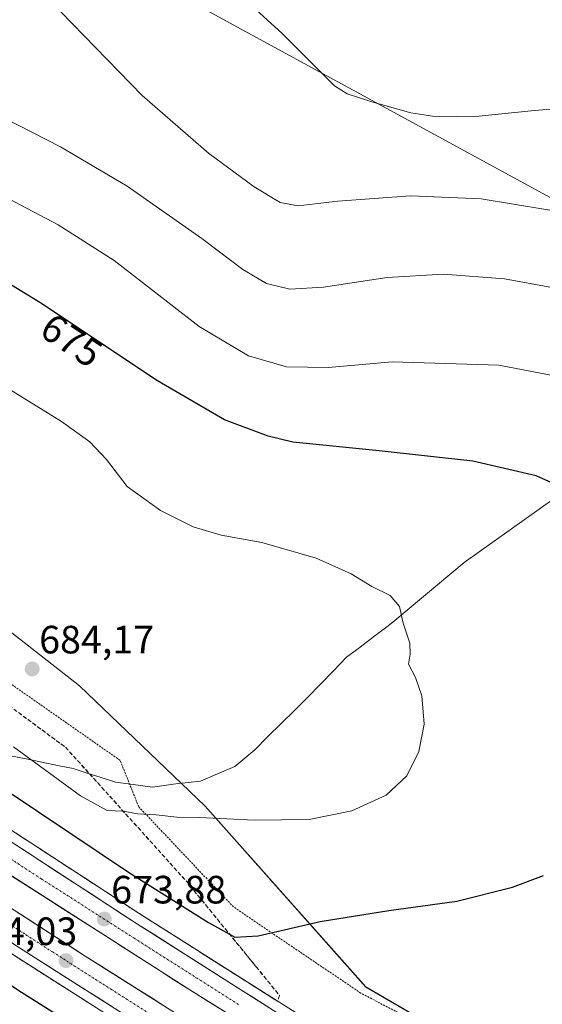
# Model space of a CAD drawing. Units: metres. Extents: x 628044 to 631502, y 4722676 to 4725053.
# Drawn here: x 628822 to 628954, y 4724608 to 4724858 of the extents above; entities that cross this region are included whole.
import ezdxf
from ezdxf.enums import TextEntityAlignment as Align

# ---------------------------------------------------------------- set-up
doc = ezdxf.new("R2010")
doc.units = ezdxf.units.M
doc.header["$MEASUREMENT"] = 0
for name, pattern in [('TRAZO_Y_PUNTO', [1, 0.5, -0.25, 0, -0.25]), ('TRAZOS', [0.75, 0.5, -0.25]), ('TRAZOSX2', [1.5, 1, -0.5])]:
    doc.linetypes.add(name, pattern=pattern)
for name, color, linetype, lineweight in [('Alambrada', 19, 'TRAZOS', 0), ('Arcén (en calzada doble)', 9, 'Continuous', 13), ('Carretera de calzada doble', 1, 'Continuous', 13), ('Carretera de calzada doble Cxs', 1, 'Continuous', 13), ('Carretera de calzada doble eje', 1, 'TRAZO_Y_PUNTO', 0), ('Carátula', 7, 'Continuous', 5), ('Cultivos herbáceos CxS', 92, 'Continuous', 0), ('Curva de nivel maestra', 36, 'Continuous', 30), ('Curva de nivel normal', 36, 'Continuous', 0), ('Entidad de ámbito territorial', 19, 'Continuous', 0), ('Entidad de ámbito territorial CxS', 92, 'Continuous', 0), ('Núcleo urbano CxS', 19, 'Continuous', 0), ('Punto de cota en terreno', 7, 'Continuous', 0), ('Rótulo de curva de nivel directora', 19, 'Continuous', 0), ('Rótulo de punto de cota en terreno', 19, 'Continuous', 0), ('Talud superficial', 39, 'TRAZOSX2', 0), ('Tendido', 6, 'Continuous', 0)]:
    doc.layers.add(name, color=color, linetype=linetype, lineweight=lineweight)
doc.styles.add('Arial', font='txt', dxfattribs={"height": 0.2})

# ---------------------------------------------------------------- blocks, each defined once
blk = doc.blocks.new('*U151')
at = {"layer": 'Cultivos herbáceos CxS', "color": 92, "linetype": 'Continuous', "lineweight": 0}
blk.add_polyline3d([(628948.9985, 4724589.4381, 670.1147), (628909.5347, 4724612.3527, 672.4635), (628868.7987, 4724658.1813, 680.1015), (628836.9733, 4724688.7339, 684.1053), (628807.6939, 4724711.6483, 683.7095), (628742.7699, 4724747.2932, 681.0368), (628698.2139, 4724758.7505, 675.8686), (628658.7503, 4724777.8459, 670.0051), (628632.0171, 4724805.8524, 666.5282), (628601.4647, 4724835.132, 662.2726)], dxfattribs=at)
blk = doc.blocks.new('*U161')
at = {"layer": 'Núcleo urbano CxS', "color": 19, "linetype": 'Continuous', "lineweight": 0}
blk.add_polyline3d([(628601.4647, 4724835.132, 662.2726), (628632.0171, 4724805.8524, 666.5282), (628658.7503, 4724777.8459, 670.0051), (628698.2139, 4724758.7505, 675.8686), (628742.7699, 4724747.2932, 681.0368), (628807.6939, 4724711.6483, 683.7095), (628836.9733, 4724688.7339, 684.1053), (628868.7987, 4724658.1813, 680.1015), (628909.5347, 4724612.3527, 672.4635), (628948.9985, 4724589.4381, 670.1147)], dxfattribs=at)
blk = doc.blocks.new('5PATER')
at = {"layer": 'Carátula', "linetype": 'Continuous', "lineweight": 5}
h = blk.add_hatch(color=250, dxfattribs=at)
edge = h.paths.add_edge_path()
edge.add_ellipse((0, 0.01), major_axis=(-1.33, -1.34), ratio=0.999422, start_angle=0, end_angle=360)

msp = doc.modelspace()

# ---------------------------------------------------------------- linework, layer by layer
at = {"layer": 'Alambrada', "color": 19, "linetype": 'TRAZOS', "lineweight": 0}
msp.add_polyline3d([(628941.67, 4724593.39, 670.29), (628908.32, 4724610.77, 672.77), (628876.01, 4724632.66, 676.23), (628852.01, 4724658.04, 680.31), (628847.28, 4724669.82, 683.85), (628819.1, 4724689.55, 683.93), (628795.69, 4724706.52, 683.77), (628777, 4724717.93, 683.34), (628755.96, 4724730.73, 682.51), (628745.08, 4724735.93, 681.53), (628715.24, 4724748.38, 678.02), (628696.21, 4724757.1, 674.97), (628671.44, 4724765.02, 670.96), (628651.37, 4724783.06, 668.53), (628626.53, 4724805.72, 665.36), (628601.53, 4724828.04, 662.48)], dxfattribs=at)
at = {"layer": 'Arcén (en calzada doble)', "color": 9, "linetype": 'Continuous', "lineweight": 13}
for points in [[(628374.99, 4724977.81), (628464.97, 4724905.47), (628538.64, 4724848.63), (628601.28, 4724802.47), (628676.16, 4724748.79), (628739.79, 4724704.89), (628773.12, 4724682.47), (628853.03, 4724630.41), (628890.95, 4724606.36), (628948.99, 4724570.48), (629046.71, 4724512.55), (629116.41, 4724470.28), (629147.84, 4724450.56), (629204.55, 4724414.46), (629244.57, 4724388.37), (629296.67, 4724353.35), (629300.25, 4724350.99)], [(628357.9, 4724958.07), (628370.78, 4724947.34), (628417.55, 4724909.53), (628500.97, 4724844.54), (628538.21, 4724816.57), (628603.53, 4724768.75), (628649.99, 4724735.31), (628686.92, 4724709.49), (628718.29, 4724688.08), (628769.05, 4724653.88), (628820.5, 4724620.32), (628864.18, 4724592.46), (628926.09, 4724554.14), (628969.19, 4724528.07), (628986.31, 4724518), (629012.81, 4724502.35), (629028.86, 4724492.93), (629042.51, 4724484.41), (629057.41, 4724475.84), (629087.23, 4724457.77), (629153.65, 4724416.09), (629224.69, 4724370.2), (629277.73, 4724334.62), (629279.21, 4724333.58)]]:
    msp.add_lwpolyline(points, dxfattribs=at)
at = {"layer": 'Carretera de calzada doble', "color": 1, "linetype": 'Continuous', "lineweight": 13}
for points in [[(628373.18, 4724975.72), (628436.94, 4724924.39), (628463.44, 4724903.48), (628537.13, 4724846.62), (628599.8, 4724800.44), (628674.71, 4724746.73), (628738.38, 4724702.81), (628771.73, 4724680.37), (628851.67, 4724628.3), (628889.62, 4724604.23), (628947.69, 4724568.33), (629045.42, 4724510.4), (629115.09, 4724468.14), (629146.5, 4724448.44), (629203.19, 4724412.35), (629243.18, 4724386.27), (629294.84, 4724351.55)], [(629289.6, 4724346.36), (629231.9, 4724385.23), (629202.8, 4724404.16), (629092.56, 4724473.77), (628978.2, 4724541.86), (628911.21, 4724582.72), (628864.91, 4724611.64), (628802.86, 4724651.32), (628748.55, 4724687.52), (628668.4, 4724742.43), (628585.26, 4724802.01), (628507.12, 4724860.56), (628486.73, 4724876.24), (628448.73, 4724905.84), (628398.44, 4724946.05), (628368.66, 4724970.49)], [(628363.96, 4724965.07), (628403.97, 4724932.4), (628438.75, 4724904.83), (628508.36, 4724850.79), (628541.65, 4724825.61), (628582.99, 4724795.23), (628654.5, 4724743.79), (628693.22, 4724717.1), (628735.23, 4724687.98), (628781, 4724657.39), (628838.44, 4724620.2), (628896.78, 4724583.3), (628951.17, 4724550.14), (629008.01, 4724515.99), (629088.89, 4724467.81), (629161.14, 4724422.46), (629230.41, 4724377.84), (629284.89, 4724341.37)], [(629279.5, 4724336.29), (629226, 4724372.18), (629154.92, 4724418.09), (629088.47, 4724459.78), (629058.62, 4724477.88), (629043.73, 4724486.44), (629030.09, 4724494.95), (629014.02, 4724504.4), (628987.52, 4724520.05), (628970.4, 4724530.1), (628927.33, 4724556.16), (628865.44, 4724594.46), (628821.79, 4724622.31), (628770.36, 4724655.86), (628719.62, 4724690.04), (628688.26, 4724711.44), (628651.36, 4724737.24), (628604.92, 4724770.66), (628539.62, 4724818.47), (628502.41, 4724846.42), (628424.22, 4724907.49), (628368.13, 4724952.22), (628359.26, 4724959.64)]]:
    msp.add_lwpolyline(points, dxfattribs=at)
at = {"layer": 'Carretera de calzada doble Cxs', "color": 1, "linetype": 'Continuous', "lineweight": 13}
for points in [[(628819.69, 4724649.13, 673.52), (628823.69, 4724646.52, 673.55), (628827.69, 4724643.92, 673.63), (628831.69, 4724641.32, 673.65), (628835.68, 4724638.71, 673.73), (628839.68, 4724636.11, 673.73), (628843.68, 4724633.51, 673.81), (628847.67, 4724630.9, 673.81), (628851.67, 4724628.3, 673.91), (628855.89, 4724625.63, 673.89), (628860.1, 4724622.95, 673.92), (628864.32, 4724620.28, 673.93), (628868.54, 4724617.6, 674), (628872.75, 4724614.93, 673.99), (628876.97, 4724612.25, 674.01), (628881.19, 4724609.58, 673.99), (628885.4, 4724606.9, 674.03)], [(628873.33, 4724606.38, 674.03), (628869.12, 4724609.01, 674.02), (628864.91, 4724611.64, 673.97), (628860.77, 4724614.29, 673.99), (628856.64, 4724616.93, 673.95), (628852.5, 4724619.58, 673.88), (628848.36, 4724622.22, 673.9), (628844.23, 4724624.87, 673.79), (628840.09, 4724627.51, 673.8), (628835.95, 4724630.16, 673.73), (628831.82, 4724632.8, 673.77), (628827.68, 4724635.45, 673.61), (628823.54, 4724638.09, 673.67), (628819.41, 4724640.74, 673.58)], [(628817.93, 4724633.48, 673.71), (628822.03, 4724630.83, 673.7), (628826.13, 4724628.17, 673.79), (628830.23, 4724625.51, 673.8), (628834.34, 4724622.86, 673.85), (628838.44, 4724620.2, 673.88), (628842.61, 4724617.56, 673.91), (628846.77, 4724614.93, 673.94), (628850.94, 4724612.29, 673.91), (628855.11, 4724609.66, 674.01), (628859.28, 4724607.02, 673.97)], [(628845.6, 4724607.12, 674.16), (628841.63, 4724609.65, 674.18), (628837.66, 4724612.18, 674.1), (628833.69, 4724614.71, 674.08), (628829.73, 4724617.25, 674.04), (628825.76, 4724619.78, 674.03), (628821.79, 4724622.31, 673.97)]]:
    msp.add_polyline3d(points, dxfattribs=at)
at = {"layer": 'Carretera de calzada doble eje', "color": 1, "linetype": 'TRAZO_Y_PUNTO', "lineweight": 0}
for points in [[(628599.08, 4724796.53), (628609.49, 4724789.07), (628646.95, 4724762.22), (628665.4, 4724748.99), (628671.56, 4724744.58), (628677.7, 4724740.37), (628698.4, 4724726.19), (628730.23, 4724704.23), (628736.48, 4724699.95), (628743.47, 4724695.16), (628760.14, 4724683.94), (628768.66, 4724678.26), (628774.66, 4724674.27), (628787.29, 4724665.84), (628827.26, 4724639.81), (628844.85, 4724628.57), (628850.75, 4724624.79), (628858.29, 4724619.97), (628877.26, 4724607.93)], [(628811.6, 4724633.24), (628823.38, 4724625.62), (628830.11, 4724621.25), (628841.03, 4724614.29), (628844.92, 4724611.83), (628848.8, 4724609.37), (628859.72, 4724602.41)]]:
    msp.add_lwpolyline(points, dxfattribs=at)
at = {"layer": 'Cultivos herbáceos CxS', "color": 92, "linetype": 'Continuous', "lineweight": 0}
msp.add_polyline3d([(628601.46, 4724835.13, 662.27), (628632.02, 4724805.85, 666.53), (628658.75, 4724777.85, 670.01), (628698.21, 4724758.75, 675.87), (628742.77, 4724747.29, 681.04), (628807.69, 4724711.65, 683.71), (628836.97, 4724688.73, 684.11), (628868.8, 4724658.18, 680.1), (628909.53, 4724612.35, 672.46), (628949, 4724589.44, 670.11), (629092.85, 4724511.78, 666.39), (629111.95, 4724500.33, 666.14), (629127.22, 4724499.05, 665.55), (629139.95, 4724487.6, 665.38), (629174.32, 4724464.68, 666.37), (629318.37, 4724381.04, 664.43), (629330.89, 4724379.65, 663.31), (629354.53, 4724375.35, 664.5), (629369.57, 4724372.13, 667), (629378.36, 4724360.54, 669.56)], dxfattribs=at)
at = {"layer": 'Curva de nivel maestra', "color": 36, "linetype": 'Continuous', "lineweight": 30}
for points in [[(628958.99, 4724739.16, 675), (628952.76, 4724741.94, 675), (628936.66, 4724745.71, 675), (628912.9, 4724748.3, 675), (628891.06, 4724750.54, 675), (628884.83, 4724752.02, 675), (628873.74, 4724756.18, 675), (628856.74, 4724766.04, 675), (628826.97, 4724785.93, 675), (628788.54, 4724809.34, 675)], [(628803.43, 4724672.28, 675), (628849.64, 4724641.28, 675), (628869.72, 4724628.68, 675), (628874.99, 4724625.78, 675), (628876.39, 4724625.01, 675)], [(628876.39, 4724625.01, 675), (628882.3, 4724625.34, 675), (628898, 4724628.93, 675), (628915.36, 4724631.74, 675), (628932.61, 4724634.1, 675), (628946.69, 4724637.63, 675), (628954.55, 4724640.61, 675)], [(628837.18, 4724601.6, 675), (628822.25, 4724610.98, 675), (628810.05, 4724618.95, 675)]]:
    msp.add_polyline3d(points, dxfattribs=at)
at = {"layer": 'Curva de nivel normal', "color": 36, "linetype": 'Continuous', "lineweight": 0}
for points in [[(628867.88, 4724872.84, 655), (628888.3, 4724854.24, 655), (628901.62, 4724840.84, 655), (628904.83, 4724838.81, 655), (628911.08, 4724836.81, 655), (628920.94, 4724834.06, 655), (628927.59, 4724833.02, 655), (628938.2, 4724833.2, 655), (628951.43, 4724834.54, 655), (628968.9, 4724836.03, 655)], [(628784.09, 4724859.41, 665), (628797.53, 4724847.53, 665), (628809.45, 4724837.94, 665), (628817.96, 4724832.65, 665), (628832.19, 4724825.44, 665), (628849.07, 4724815.46, 665), (628867.98, 4724802.14, 665), (628878.41, 4724794.26, 665), (628884.36, 4724790.74, 665), (628890.3, 4724789.32, 665), (628898.8, 4724789.8, 665), (628914.94, 4724792.24, 665), (628929.26, 4724793.14, 665), (628944.68, 4724791.97, 665), (628961.32, 4724788.88, 665)], [(628832.16, 4724859.69, 660), (628852.85, 4724838.42, 660), (628869.7, 4724823.77, 660), (628881.29, 4724815.26, 660), (628887.83, 4724811.33, 660), (628892.38, 4724810.44, 660), (628902.43, 4724811.62, 660), (628920.89, 4724813.01, 660), (628938.77, 4724812.24, 660), (628963.41, 4724808.14, 660)], [(628957.77, 4724767.28, 670), (628943.28, 4724770.04, 670), (628916.23, 4724770.86, 670), (628900.07, 4724769.47, 670), (628889.42, 4724769.6, 670), (628879.8, 4724772.44, 670), (628867.33, 4724779.88, 670), (628845.78, 4724796.61, 670), (628831.56, 4724805.59, 670), (628807.78, 4724818.1, 670)], [(628881.31, 4724654.62, 680), (628895.23, 4724654.85, 680), (628906.03, 4724657.05, 680), (628914.68, 4724660.99, 680), (628919.92, 4724665.94, 680), (628922.99, 4724672.04, 680), (628924.32, 4724679.04, 680), (628923.75, 4724686.21, 680), (628922.12, 4724690.83, 680), (628920.37, 4724694.22, 680), (628920.83, 4724696.79, 680), (628920.69, 4724699.54, 680), (628919.02, 4724704.58, 680), (628918.12, 4724708.83, 680), (628915.73, 4724711.61, 680), (628911.11, 4724713.89, 680), (628905.83, 4724717.14, 680), (628897.01, 4724721.11, 680), (628883.24, 4724725.06, 680), (628872.86, 4724726.93, 680), (628865.79, 4724729.07, 680), (628857.51, 4724733.18, 680), (628849.08, 4724739.25, 680), (628843.8, 4724746.16, 680), (628839.57, 4724750.64, 680), (628832.42, 4724755.73, 680), (628817.84, 4724764.8, 680)], [(628820.26, 4724673.23, 680), (628837.24, 4724660.81, 680), (628843.99, 4724657.07, 680), (628848.09, 4724656.96, 680), (628851.67, 4724656.28, 680), (628856.42, 4724656.04, 680), (628861.68, 4724655.39, 680), (628867.29, 4724655.31, 680), (628881.31, 4724654.62, 680)]]:
    msp.add_polyline3d(points, dxfattribs=at)
at = {"layer": 'Entidad de ámbito territorial', "color": 19, "linetype": 'Continuous', "lineweight": 0}
msp.add_polyline3d([(628957.27, 4724736.21, 675.32), (628953.47, 4724733.51, 675.9), (628949.68, 4724730.8, 676.41), (628945.88, 4724728.1, 676.95), (628942.08, 4724725.39, 677.3), (628938.28, 4724722.69, 677.74), (628934.48, 4724719.98, 678.12), (628930.86, 4724716.96, 678.56), (628927.24, 4724713.94, 678.97), (628923.63, 4724710.92, 679.35), (628920.01, 4724707.9, 679.79), (628916.39, 4724704.88, 680.17), (628914.86, 4724703.71, 680.29), (628911.47, 4724701.13, 680.57), (628908.09, 4724698.54, 680.96), (628904.7, 4724695.96, 681.4), (628901.4, 4724692.57, 681.75), (628898.1, 4724689.18, 682.06), (628894.8, 4724685.79, 682.32), (628891.45, 4724682.47, 682.53), (628888.09, 4724679.15, 682.64), (628884.74, 4724675.84, 682.67), (628881.39, 4724672.52, 682.53), (628878.88, 4724670.39, 682.42), (628876.36, 4724668.26, 682.06), (628872, 4724666.43, 682.31), (628867.65, 4724664.59, 681.58), (628864.54, 4724664.23, 681.62), (628861.44, 4724663.88, 681.88), (628858.46, 4724663.46, 681.63), (628855.48, 4724663.04, 681.49), (628852.42, 4724663.46, 681.64), (628849.35, 4724663.87, 681.79), (628846.08, 4724664.31, 681.93), (628842.51, 4724665.45, 682.26), (628838.94, 4724666.59, 682.14), (628835.37, 4724667.73, 681.87), (628831.4, 4724668.54, 680.89), (628827.43, 4724669.35, 680.13), (628823.46, 4724670.17, 679.35), (628819.49, 4724670.98, 678.56)], dxfattribs=at)
at = {"layer": 'Entidad de ámbito territorial CxS', "color": 92, "linetype": 'Continuous', "lineweight": 0}
msp.add_polyline3d([(628819.49, 4724670.98, 678.56), (628823.46, 4724670.17, 679.35), (628827.43, 4724669.35, 680.13), (628831.4, 4724668.54, 680.89), (628835.37, 4724667.73, 681.87), (628838.94, 4724666.59, 682.14), (628842.51, 4724665.45, 682.26), (628846.08, 4724664.31, 681.93), (628849.35, 4724663.87, 681.79), (628852.42, 4724663.46, 681.64), (628855.48, 4724663.04, 681.49), (628858.46, 4724663.46, 681.63), (628861.44, 4724663.88, 681.88), (628864.54, 4724664.23, 681.62), (628867.65, 4724664.59, 681.58), (628872, 4724666.43, 682.31), (628876.36, 4724668.26, 682.06), (628878.88, 4724670.39, 682.42), (628881.39, 4724672.52, 682.53), (628884.74, 4724675.84, 682.67), (628888.09, 4724679.15, 682.64), (628891.45, 4724682.47, 682.53), (628894.8, 4724685.79, 682.32), (628898.1, 4724689.18, 682.06), (628901.4, 4724692.57, 681.75), (628904.7, 4724695.96, 681.4), (628908.09, 4724698.54, 680.96), (628911.47, 4724701.13, 680.57), (628914.86, 4724703.71, 680.29), (628916.39, 4724704.88, 680.17), (628920.01, 4724707.9, 679.79), (628923.63, 4724710.92, 679.35), (628927.24, 4724713.94, 678.97), (628930.86, 4724716.96, 678.56), (628934.48, 4724719.98, 678.12), (628938.28, 4724722.69, 677.74), (628942.08, 4724725.39, 677.3), (628945.88, 4724728.1, 676.95), (628949.68, 4724730.8, 676.41), (628953.47, 4724733.51, 675.9), (628957.27, 4724736.21, 675.32)], dxfattribs=at)
at = {"layer": 'Núcleo urbano CxS', "color": 19, "linetype": 'Continuous', "lineweight": 0}
msp.add_polyline3d([(628601.46, 4724835.13, 662.27), (628632.02, 4724805.85, 666.53), (628658.75, 4724777.85, 670.01), (628698.21, 4724758.75, 675.87), (628742.77, 4724747.29, 681.04), (628807.69, 4724711.65, 683.71), (628836.97, 4724688.73, 684.11), (628868.8, 4724658.18, 680.1), (628909.53, 4724612.35, 672.46), (628949, 4724589.44, 670.11), (629092.85, 4724511.78, 666.39), (629111.95, 4724500.33, 666.14), (629127.22, 4724499.05, 665.55), (629139.95, 4724487.6, 665.38), (629174.32, 4724464.68, 666.37), (629318.37, 4724381.04, 664.43), (629330.89, 4724379.65, 663.31), (629354.53, 4724375.35, 664.5), (629369.57, 4724372.13, 667), (629378.36, 4724360.54, 669.56)], dxfattribs=at)
at = {"layer": 'Talud superficial', "color": 39, "linetype": 'TRAZOSX2', "lineweight": 0}
for points in [[(628819.11, 4724683.7, 683.05), (628833.47, 4724673.14, 683.25), (628836.53, 4724669.74, 682.97), (628842.65, 4724662.96, 681.55), (628848.77, 4724656.16, 679.67), (628851.83, 4724652.77, 679.18), (628854.89, 4724649.37, 678.77), (628857.95, 4724645.98, 678.28), (628861.01, 4724642.58, 677.76), (628864.07, 4724639.19, 677.31), (628867.02, 4724635.56, 676.61), (628869.98, 4724631.94, 676.25), (628872.93, 4724628.31, 675.18), (628881.79, 4724617.44, 673.76), (628884.74, 4724613.81, 673.57), (628887.7, 4724610.19, 673.6), (628887.17, 4724608.76, 673.85)], [(628821.5, 4724681.94, 683.06), (628822.7, 4724681.06, 683.04), (628823.9, 4724680.18, 683.15), (628825.09, 4724679.3, 683.11), (628826.29, 4724678.42, 683.1), (628827.49, 4724677.54, 683.23), (628828.68, 4724676.66, 683.17), (628829.88, 4724675.78, 683.27), (628831.08, 4724674.9, 683.18), (628832.27, 4724674.02, 683.12), (628833.47, 4724673.14, 683.25), (628834.49, 4724672.01, 683.08), (628835.51, 4724670.87, 683), (628836.53, 4724669.74, 682.97), (628837.55, 4724668.61, 682.87), (628838.57, 4724667.48, 682.71), (628839.59, 4724666.35, 682.5), (628840.61, 4724665.22, 682.13), (628841.63, 4724664.09, 681.91), (628842.65, 4724662.96, 681.55), (628843.67, 4724661.83, 681.08), (628844.69, 4724660.69, 680.63), (628845.71, 4724659.56, 680.32), (628846.73, 4724658.43, 680.09), (628847.75, 4724657.29, 679.85), (628848.77, 4724656.16, 679.67), (628849.79, 4724655.03, 679.49), (628850.81, 4724653.9, 679.33), (628851.83, 4724652.77, 679.18), (628852.85, 4724651.64, 679.04), (628853.87, 4724650.5, 678.92), (628854.89, 4724649.37, 678.77), (628855.91, 4724648.24, 678.6), (628856.93, 4724647.11, 678.42), (628857.95, 4724645.98, 678.28), (628858.97, 4724644.85, 678.05), (628859.99, 4724643.71, 677.89), (628861.01, 4724642.58, 677.76), (628862.03, 4724641.45, 677.59), (628863.05, 4724640.32, 677.44), (628864.07, 4724639.19, 677.31), (628865.05, 4724637.98, 677.18), (628866.04, 4724636.77, 676.75), (628867.02, 4724635.56, 676.61), (628868.01, 4724634.35, 676.54), (628868.99, 4724633.15, 676.22), (628869.98, 4724631.94, 676.25), (628870.96, 4724630.73, 675.79), (628871.95, 4724629.52, 675.5), (628872.93, 4724628.31, 675.18), (628873.91, 4724627.1, 675.06), (628874.9, 4724625.9, 674.93), (628875.88, 4724624.69, 674.6), (628876.87, 4724623.48, 674.41), (628877.85, 4724622.27, 674.1), (628878.84, 4724621.06, 674.05), (628879.82, 4724619.85, 674.03), (628880.81, 4724618.65, 673.83), (628881.79, 4724617.44, 673.76), (628882.77, 4724616.23, 673.6), (628883.76, 4724615.02, 673.58), (628884.74, 4724613.81, 673.57), (628885.73, 4724612.6, 673.57), (628886.71, 4724611.4, 673.58), (628887.7, 4724610.19, 673.6), (628887.17, 4724608.76, 673.85), (628887.17, 4724608.76, 673.85), (628885.91, 4724609.56, 673.9), (628884.64, 4724610.36, 673.91), (628883.38, 4724611.16, 673.88), (628882.11, 4724611.96, 673.78), (628880.85, 4724612.77, 673.82), (628879.58, 4724613.57, 673.87), (628878.32, 4724614.37, 673.86), (628877.05, 4724615.18, 673.84), (628875.79, 4724615.98, 673.86), (628874.53, 4724616.78, 673.88), (628873.26, 4724617.58, 673.9), (628872, 4724618.38, 673.92), (628870.73, 4724619.18, 673.87), (628869.47, 4724619.99, 673.89), (628868.2, 4724620.79, 673.81), (628866.94, 4724621.59, 673.79), (628865.67, 4724622.39, 673.82), (628864.41, 4724623.19, 673.82), (628863.15, 4724623.99, 673.8), (628861.88, 4724624.8, 673.75), (628860.62, 4724625.6, 673.81), (628859.35, 4724626.4, 673.8), (628858.09, 4724627.2, 673.72), (628856.82, 4724628, 673.79), (628855.56, 4724628.8, 673.77), (628854.29, 4724629.61, 673.73), (628853.03, 4724630.41, 673.73), (628851.7, 4724631.28, 673.68), (628850.36, 4724632.14, 673.71), (628849.03, 4724633.01, 673.72), (628847.7, 4724633.88, 673.68), (628846.37, 4724634.75, 673.65), (628845.04, 4724635.62, 673.62), (628843.71, 4724636.49, 673.66), (628842.37, 4724637.35, 673.67), (628841.04, 4724638.22, 673.64), (628839.71, 4724639.09, 673.61), (628838.38, 4724639.95, 673.61), (628837.05, 4724640.82, 673.57), (628835.72, 4724641.69, 673.62), (628834.38, 4724642.55, 673.56), (628833.05, 4724643.42, 673.51), (628831.72, 4724644.29, 673.49), (628830.39, 4724645.16, 673.52), (628829.06, 4724646.03, 673.52), (628827.73, 4724646.9, 673.48), (628826.39, 4724647.76, 673.43), (628825.06, 4724648.63, 673.42), (628823.73, 4724649.5, 673.41), (628822.4, 4724650.36, 673.38), (628821.07, 4724651.23, 673.35)], [(628821.07, 4724651.23, 673.35), (628825.06, 4724648.63, 673.42), (628829.06, 4724646.03, 673.52), (628833.05, 4724643.42, 673.51), (628837.05, 4724640.82, 673.57), (628841.04, 4724638.22, 673.64), (628845.04, 4724635.62, 673.62), (628849.03, 4724633.01, 673.72), (628853.03, 4724630.41, 673.73), (628856.82, 4724628, 673.79), (628860.62, 4724625.6, 673.81), (628864.41, 4724623.19, 673.82), (628868.2, 4724620.79, 673.81), (628872, 4724618.38, 673.92), (628875.79, 4724615.98, 673.86), (628879.58, 4724613.57, 673.87), (628883.38, 4724611.16, 673.88), (628887.17, 4724608.76, 673.85)], [(628820.5, 4724620.32, 673.93), (628824.47, 4724617.79, 674.02), (628828.44, 4724615.25, 674.01), (628840.35, 4724607.66, 674.12)], [(628821.82, 4724619.48, 673.94), (628823.15, 4724618.63, 673.96), (628824.47, 4724617.79, 674.02), (628825.79, 4724616.94, 674), (628827.12, 4724616.1, 674.02), (628828.44, 4724615.25, 674.01), (628829.76, 4724614.41, 674.08), (628831.09, 4724613.56, 674.06), (628832.41, 4724612.72, 674.02), (628833.73, 4724611.88, 674.1), (628835.06, 4724611.03, 674.08), (628836.38, 4724610.19, 674.09), (628837.7, 4724609.35, 674.09), (628839.03, 4724608.5, 674.08), (628840.35, 4724607.66, 674.12)]]:
    msp.add_polyline3d(points, dxfattribs=at)
at = {"layer": 'Tendido', "color": 6, "linetype": 'Continuous', "lineweight": 0}
msp.add_polyline3d([(628613.49, 4725000.04, 654.02), (628780.66, 4724908.3, 661.9), (629002.46, 4724787.37, 661.1), (629139.63, 4724713.15, 663.36), (629292.56, 4724541.07, 667), (629427.31, 4724388.83, 667.93), (629526.77, 4724277.11, 707.01), (629803.22, 4724134.64, 722.35), (630060.11, 4724074.2, 715.29), (630205.23, 4724069.24, 720.94), (630373.36, 4724063.84, 721.18), (630580.12, 4724056.76, 724.42), (630741.8, 4724051.09, 736.69), (630846.79, 4724068.81, 737.95), (631084.01, 4724110.17, 736.13), (631275.96, 4724143.77, 732.45), (631458.85, 4724175.78, 714.08), (631474.95, 4724178.64, 713.5)], dxfattribs=at)

# ---------------------------------------------------------------- block references
at = {"layer": 'Cultivos herbáceos CxS', "color": 92, "linetype": 'Continuous', "lineweight": 0}
msp.add_blockref('*U151', (0, 0), dxfattribs=at)
at = {"layer": 'Núcleo urbano CxS', "color": 19, "linetype": 'Continuous', "lineweight": 0}
msp.add_blockref('*U161', (0, 0), dxfattribs=at)
at = {"layer": 'Punto de cota en terreno', "linetype": 'Continuous', "lineweight": 0}
for p in [(628825, 4724693, 684.17), (628843.26, 4724629.59, 673.88), (628833.59, 4724619.04, 674.03)]:
    msp.add_blockref('5PATER', p, dxfattribs=at)

# ---------------------------------------------------------------- texts
at = {"layer": 'Rótulo de curva de nivel directora', "color": 19, "linetype": 'Continuous', "lineweight": 0, "style": 'Arial'}
msp.add_text('675', height=7, rotation=-33.7478, dxfattribs=at).set_placement((628834.97, 4724776.35), align=Align.MIDDLE_CENTER)
at = {"layer": 'Rótulo de punto de cota en terreno', "color": 19, "linetype": 'Continuous', "lineweight": 0, "style": 'Arial'}
for s, p in [('684,17', (628826.76, 4724694.76)), ('673,88', (628845.02, 4724631.35)), ('674,03', (628807.26, 4724620.8))]:
    msp.add_text(s, height=7, dxfattribs=at).set_placement(p, align=Align.BOTTOM_LEFT)

doc.saveas('drawing.dxf')
